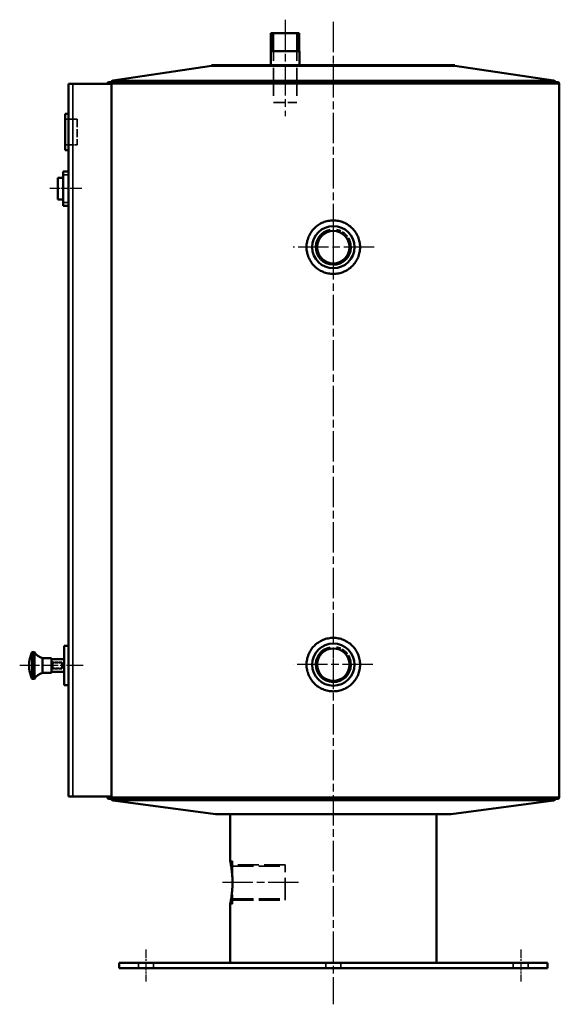
# Model space of a CAD drawing. Units: millimetres. Extents: x 421 to 3768, y 203 to 2790.
# Drawn here: x 3264 to 3768, y 1028 to 1948 of the extents above; entities that cross this region are included whole.
import ezdxf

# ---------------------------------------------------------------- set-up
doc = ezdxf.new("R2010")
doc.units = ezdxf.units.MM
doc.header["$LTSCALE"] = 5
doc.linetypes.add('CHAIN', pattern=[0.3543, 0.2362, -0.0295, 0.0591, -0.0295])
doc.linetypes.add('DASHED', pattern=[0.2067, 0.1654, -0.0413])
for name, color, linetype, lineweight in [('Mittellinie (ISO)', 7, 'Continuous', 25), ('Mittelpunktmarkierung (ISO)', 7, 'Continuous', 25), ('Sichtbar (ISO)', 7, 'Continuous', 50), ('Sichtbar schmal (ISO)', 7, 'Continuous', 35), ('Verdeckt (ISO)', 7, 'DASHED', 35), ('Verdeckt schmal (ISO)', 7, 'DASHED', 25)]:
    doc.layers.add(name, color=color, linetype=linetype, lineweight=lineweight)

msp = doc.modelspace()

# ---------------------------------------------------------------- linework, layer by layer
at = {"layer": 'Mittellinie (ISO)', "linetype": 'CHAIN', "ltscale": 23.990969}
for p, q in [((3511.73, 1947.924), (3511.73, 1857.924)), ((3556.73, 1945.924), (3556.73, 1028.054)), ((3524.23, 1141.869), (3450.23, 1141.869))]:
    msp.add_line(p, q, dxfattribs=at)
at = {"layer": 'Mittellinie (ISO)', "linetype": 'CHAIN', "ltscale": 6.667144}
for p, q in [((3322, 1790.084), (3292, 1790.084)), ((3381.73, 1079.369), (3381.73, 1049.369)), ((3731.73, 1079.369), (3731.73, 1049.369))]:
    msp.add_line(p, q, dxfattribs=at)
at = {"layer": 'Mittellinie (ISO)', "linetype": 'CHAIN', "ltscale": 13.179401}
msp.add_line((3323.209, 1344.584), (3263.906, 1344.584), dxfattribs=at)
at = {"layer": 'Mittelpunktmarkierung (ISO)', "linetype": 'CHAIN', "ltscale": 5.555937}
for p, q in [((3556.73, 1747.924), (3556.73, 1722.924)), ((3556.73, 1357.924), (3556.73, 1332.924))]:
    msp.add_line(p, q, dxfattribs=at)
at = {"layer": 'Mittelpunktmarkierung (ISO)', "linetype": 'CHAIN', "ltscale": 23.990969}
for p, q in [((3594.832, 1735.424), (3519.23, 1735.424)), ((3593.764, 1345.424), (3519.23, 1345.424))]:
    msp.add_line(p, q, dxfattribs=at)
at = {"layer": 'Sichtbar (ISO)'}
for p, q in [((3524.95, 1935.424), (3498.509, 1935.424)), ((3498.509, 1918.424), (3498.509, 1935.424)), ((3524.95, 1918.424), (3524.95, 1935.424)), ((3525.18, 1918.424), (3498.28, 1918.424)), ((3498.28, 1905.424), (3498.28, 1918.424)), ((3525.18, 1905.424), (3525.18, 1918.424)), ((3443.13, 1904.924), (3351.105, 1891.042)), ((3443.13, 1905.424), (3670.33, 1905.424)), ((3443.13, 1905.424), (3443.13, 1904.924)), ((3443.13, 1904.924), (3670.33, 1904.924)), ((3670.33, 1905.424), (3670.33, 1904.924)), ((3670.33, 1904.924), (3762.355, 1891.042)), ((3309.5, 1888.084), (3309.5, 1222.084)), ((3309.5, 1888.084), (3313.5, 1888.084)), ((3313.5, 1888.084), (3349.556, 1888.084)), ((3766.23, 1889.555), (3347.23, 1889.555)), ((3349.556, 1888.055), (3349.556, 1222.084)), ((3767.73, 1888.055), (3767.73, 1221.47)), ((3309.5, 1860.084), (3306.5, 1860.084)), ((3306.5, 1826.084), (3306.5, 1860.084)), ((3309.5, 1826.084), (3306.5, 1826.084)), ((3304.5, 1803.084), (3304.5, 1806.084)), ((3309.5, 1806.084), (3304.5, 1806.084)), ((3304.5, 1777.084), (3304.5, 1803.084)), ((3299.5, 1800.084), (3299.5, 1780.084)), ((3304.5, 1800.084), (3299.5, 1800.084)), ((3304.5, 1780.084), (3299.5, 1780.084)), ((3304.5, 1774.084), (3304.5, 1777.084)), ((3304.5, 1774.084), (3309.5, 1774.084)), ((3309.5, 1760.534), (3309.4, 1760.534)), ((3309.5, 1739.375), (3309.4, 1739.375)), ((3309.5, 1735.689), (3309.4, 1735.689)), ((3309.5, 1713.543), (3309.4, 1713.543)), ((3309.5, 1709.462), (3309.4, 1709.462)), ((3309.5, 1696.695), (3309.4, 1696.695)), ((3309.4, 1692.483), (3309.4, 1696.695)), ((3309.5, 1692.483), (3309.4, 1692.483)), ((3309.4, 1687.81), (3309.4, 1692.483)), ((3309.5, 1687.81), (3309.4, 1687.81)), ((3309.5, 1672.047), (3309.4, 1672.047)), ((3309.4, 1666.453), (3309.4, 1672.047)), ((3309.5, 1666.453), (3309.4, 1666.453)), ((3309.4, 1646.972), (3309.4, 1652.106)), ((3309.5, 1646.972), (3309.4, 1646.972)), ((3309.4, 1642.563), (3309.4, 1646.972)), ((3309.5, 1642.563), (3309.4, 1642.563)), ((3309.5, 1636.64), (3309.4, 1636.64)), ((3309.5, 1604.654), (3309.4, 1604.654)), ((3309.5, 1601.397), (3309.4, 1601.397)), ((3309.4, 1590.34), (3309.4, 1601.397)), ((3309.5, 1590.34), (3309.4, 1590.34)), ((3309.4, 1585.898), (3309.4, 1590.34)), ((3309.5, 1585.898), (3309.4, 1585.898)), ((3309.4, 1574.907), (3309.4, 1585.898)), ((3309.5, 1574.907), (3309.4, 1574.907)), ((3309.5, 1573.952), (3309.4, 1573.952)), ((3309.4, 1568.951), (3309.4, 1573.952)), ((3309.5, 1568.951), (3309.4, 1568.951)), ((3309.4, 1565.002), (3309.4, 1568.951)), ((3309.5, 1565.002), (3309.4, 1565.002)), ((3309.4, 1551.049), (3309.4, 1565.002)), ((3309.5, 1551.049), (3309.4, 1551.049)), ((3309.4, 1547.364), (3309.4, 1551.049)), ((3309.5, 1547.364), (3309.4, 1547.364)), ((3309.4, 1542.691), (3309.4, 1547.364)), ((3309.5, 1542.691), (3309.4, 1542.691)), ((3309.5, 1540.322), (3309.4, 1540.322)), ((3309.5, 1513.667), (3309.4, 1513.667)), ((3309.5, 1511.298), (3309.4, 1511.298)), ((3309.4, 1497.971), (3309.4, 1511.298)), ((3309.5, 1497.971), (3309.4, 1497.971)), ((3309.4, 1493.528), (3309.4, 1497.971)), ((3309.5, 1493.528), (3309.4, 1493.528)), ((3309.4, 1480.629), (3309.4, 1493.528)), ((3309.5, 1480.629), (3309.4, 1480.629)), ((3309.5, 1478.852), (3309.4, 1478.852)), ((3309.4, 1457.923), (3309.4, 1478.852)), ((3309.5, 1457.923), (3309.4, 1457.923)), ((3309.5, 1451.934), (3309.4, 1451.934)), ((3309.4, 1426.925), (3309.4, 1451.934)), ((3309.5, 1426.925), (3309.4, 1426.925)), ((3305.5, 1363.084), (3305.5, 1326.084)), ((3309.5, 1363.084), (3305.5, 1363.084)), ((3277.73, 1357.084), (3275.781, 1357.084)), ((3277.73, 1357.084), (3277.73, 1332.084)), ((3285.23, 1351.584), (3285.23, 1337.584)), ((3293.73, 1351.584), (3285.23, 1351.584)), ((3293.73, 1351.584), (3293.73, 1337.584)), ((3305.5, 1350.584), (3293.73, 1350.584)), ((3293.73, 1337.584), (3285.23, 1337.584)), ((3305.5, 1338.584), (3293.73, 1338.584)), ((3277.73, 1332.084), (3275.781, 1332.084)), ((3309.5, 1326.084), (3305.5, 1326.084)), ((3313.5, 1222.084), (3309.5, 1222.084)), ((3313.5, 1222.084), (3349.556, 1222.084)), ((3345.73, 1222.084), (3345.73, 1221.47)), ((3347.23, 1219.97), (3766.23, 1219.97)), ((3446.73, 1205.649), (3351.137, 1218.499)), ((3666.73, 1205.649), (3762.323, 1218.499)), ((3446.73, 1205.649), (3666.73, 1205.649)), ((3460.48, 1205.649), (3460.48, 1161.869)), ((3652.98, 1205.649), (3652.98, 1066.869)), ((3460.48, 1121.869), (3460.48, 1066.869)), ((3756.73, 1066.869), (3356.73, 1066.869)), ((3356.73, 1066.869), (3356.73, 1061.869)), ((3356.73, 1061.869), (3756.73, 1061.869)), ((3756.73, 1066.869), (3756.73, 1061.869))]:
    msp.add_line(p, q, dxfattribs=at)
for centre, radius in [((3556.73, 1735.424), 19.75), ((3556.73, 1735.424), 15.146), ((3556.73, 1345.424), 19.75), ((3556.73, 1345.424), 15.146)]:
    msp.add_circle(centre, radius, dxfattribs=at)
for centre, radius, start, end in [((3347.23, 1888.055), 1.5, 90, 178.903023), ((3351.478, 1888.57), 2.5, 98.578571, 156.781028), ((3761.982, 1888.57), 2.5, 23.218972, 81.421429), ((3766.23, 1888.055), 1.5, 0, 90), ((3302.73, 1344.584), 30, 155.997302, 204.002698), ((3275.781, 1356.584), 0.5, 90, 155.997302), ((3287.375, 1362.373), 11, 208.737726, 258.754599), ((3287.375, 1326.795), 11, 101.245401, 151.262274), ((3275.781, 1332.584), 0.5, 204.002698, 270), ((3347.23, 1221.47), 1.5, 180, 270), ((3351.47, 1220.977), 2.5, 203.744463, 262.343841), ((3761.99, 1220.977), 2.5, 277.656159, 336.255537), ((3766.23, 1221.47), 1.5, 270, 0)]:
    msp.add_arc(centre, radius, start, end, dxfattribs=at)
for points, degree in [([(3349.556, 1888.084), (3349.556, 1888.074), (3349.556, 1888.065), (3349.556, 1888.055)], 3), ([(3309.4, 1750.398), (3309.4, 1754.018), (3309.4, 1759.711), (3309.4, 1760.534)], 2), ([(3309.4, 1739.375), (3309.4, 1741.678), (3309.4, 1745.133), (3309.4, 1750.398)], 2), ([(3309.4, 1724.27), (3309.4, 1729.404), (3309.4, 1733.175), (3309.4, 1735.689)], 2), ([(3309.4, 1713.543), (3309.4, 1714.004), (3309.4, 1720.091), (3309.4, 1724.27)], 2), ([(3309.4, 1696.695), (3309.4, 1697.32), (3309.4, 1704.526), (3309.4, 1709.462)], 2), ([(3309.4, 1652.106), (3309.4, 1654.015), (3309.4, 1656.384), (3309.4, 1659.049), (3309.4, 1661.484), (3309.4, 1666.453)], 2), ([(3309.4, 1620.68), (3309.4, 1627.656), (3309.4, 1633.046), (3309.4, 1636.64)], 2), ([(3309.4, 1604.654), (3309.4, 1608.169), (3309.4, 1613.44), (3309.4, 1620.68)], 2), ([(3309.4, 1527.916), (3309.4, 1533.444), (3309.4, 1537.571), (3309.4, 1540.322)], 2), ([(3309.4, 1513.667), (3309.4, 1513.865), (3309.4, 1520.874), (3309.4, 1527.916)], 2)]:
    msp.add_open_spline(points, degree=degree, dxfattribs=at)
for points, knots in [([(3556.73, 1710.424), (3555.159, 1710.424), (3553.535, 1710.575), (3550.304, 1711.208), (3548.698, 1711.691), (3545.619, 1712.967), (3544.143, 1713.761), (3541.414, 1715.597), (3540.161, 1716.638), (3537.943, 1718.856), (3536.902, 1720.109), (3535.067, 1722.838), (3534.273, 1724.313), (3532.997, 1727.393), (3532.514, 1728.999), (3531.88, 1732.229), (3531.73, 1733.853), (3531.73, 1736.995), (3531.88, 1738.62), (3532.514, 1741.85), (3532.997, 1743.456), (3534.273, 1746.535), (3535.067, 1748.011), (3536.902, 1750.74), (3537.943, 1751.993), (3540.161, 1754.211), (3541.414, 1755.252), (3544.143, 1757.087), (3545.619, 1757.882), (3548.698, 1759.158), (3550.304, 1759.64), (3553.535, 1760.274), (3555.159, 1760.424), (3556.73, 1760.424)], [3.7706715, 3.7706715, 3.7706715, 3.7706715, 4.2420039, 4.2420039, 4.7133363, 4.7133363, 5.1846686, 5.1846686, 5.656001, 5.656001, 6.1273365, 6.1273365, 6.598672, 6.598672, 7.0700076, 7.0700076, 7.5413431, 7.5413431, 8.0126786, 8.0126786, 8.4840142, 8.4840142, 8.9553497, 8.9553497, 9.4266852, 9.4266852, 9.8980176, 9.8980176, 10.3693499, 10.3693499, 10.8406823, 10.8406823, 11.3120146, 11.3120146, 11.3120146, 11.3120146]), ([(3556.73, 1760.424), (3558.301, 1760.424), (3559.925, 1760.274), (3563.156, 1759.64), (3564.761, 1759.158), (3567.841, 1757.882), (3569.317, 1757.087), (3572.046, 1755.252), (3573.299, 1754.211), (3575.517, 1751.993), (3576.558, 1750.74), (3578.393, 1748.011), (3579.187, 1746.535), (3580.463, 1743.456), (3580.946, 1741.85), (3581.579, 1738.62), (3581.73, 1736.995), (3581.73, 1735.424), (3581.73, 1733.853), (3581.579, 1732.229), (3580.946, 1728.999), (3580.463, 1727.393), (3579.187, 1724.313), (3578.393, 1722.838), (3576.558, 1720.109), (3575.517, 1718.856), (3573.299, 1716.638), (3572.046, 1715.597), (3569.317, 1713.761), (3567.841, 1712.967), (3564.761, 1711.691), (3563.156, 1711.208), (3559.925, 1710.575), (3558.301, 1710.424), (3556.73, 1710.424)], [11.3120146, 11.3120146, 11.3120146, 11.3120146, 11.783347, 11.783347, 12.2546794, 12.2546794, 12.7260117, 12.7260117, 13.1973441, 13.1973441, 13.6686796, 13.6686796, 14.1400151, 14.1400151, 14.6113507, 14.6113507, 15.0826862, 15.0826862, 15.0826862, 15.5540217, 15.5540217, 16.0253572, 16.0253572, 16.4966928, 16.4966928, 16.9680283, 16.9680283, 17.4393607, 17.4393607, 17.910693, 17.910693, 18.3820254, 18.3820254, 18.8533577, 18.8533577, 18.8533577, 18.8533577]), ([(3556.73, 1320.424), (3555.159, 1320.424), (3553.535, 1320.575), (3550.304, 1321.208), (3548.698, 1321.691), (3545.619, 1322.967), (3544.143, 1323.761), (3541.414, 1325.597), (3540.161, 1326.638), (3537.943, 1328.856), (3536.902, 1330.109), (3535.067, 1332.838), (3534.273, 1334.313), (3532.997, 1337.393), (3532.514, 1338.999), (3531.88, 1342.229), (3531.73, 1343.853), (3531.73, 1346.995), (3531.88, 1348.62), (3532.514, 1351.85), (3532.997, 1353.456), (3534.273, 1356.535), (3535.067, 1358.011), (3536.902, 1360.74), (3537.943, 1361.993), (3540.161, 1364.211), (3541.414, 1365.252), (3544.143, 1367.087), (3545.619, 1367.882), (3548.698, 1369.158), (3550.304, 1369.64), (3553.535, 1370.274), (3555.159, 1370.424), (3556.73, 1370.424)], [3.7706715, 3.7706715, 3.7706715, 3.7706715, 4.2420039, 4.2420039, 4.7133363, 4.7133363, 5.1846686, 5.1846686, 5.656001, 5.656001, 6.1273365, 6.1273365, 6.598672, 6.598672, 7.0700076, 7.0700076, 7.5413431, 7.5413431, 8.0126786, 8.0126786, 8.4840142, 8.4840142, 8.9553497, 8.9553497, 9.4266852, 9.4266852, 9.8980176, 9.8980176, 10.3693499, 10.3693499, 10.8406823, 10.8406823, 11.3120146, 11.3120146, 11.3120146, 11.3120146]), ([(3556.73, 1370.424), (3558.301, 1370.424), (3559.925, 1370.274), (3563.156, 1369.64), (3564.761, 1369.158), (3567.841, 1367.882), (3569.317, 1367.087), (3572.046, 1365.252), (3573.299, 1364.211), (3575.517, 1361.993), (3576.558, 1360.74), (3578.393, 1358.011), (3579.187, 1356.535), (3580.463, 1353.456), (3580.946, 1351.85), (3581.579, 1348.62), (3581.73, 1346.995), (3581.73, 1345.424), (3581.73, 1343.853), (3581.579, 1342.229), (3580.946, 1338.999), (3580.463, 1337.393), (3579.187, 1334.313), (3578.393, 1332.838), (3576.558, 1330.109), (3575.517, 1328.856), (3573.299, 1326.638), (3572.046, 1325.597), (3569.317, 1323.761), (3567.841, 1322.967), (3564.761, 1321.691), (3563.156, 1321.208), (3559.925, 1320.575), (3558.301, 1320.424), (3556.73, 1320.424)], [11.3120146, 11.3120146, 11.3120146, 11.3120146, 11.783347, 11.783347, 12.2546794, 12.2546794, 12.7260117, 12.7260117, 13.1973441, 13.1973441, 13.6686796, 13.6686796, 14.1400151, 14.1400151, 14.6113507, 14.6113507, 15.0826862, 15.0826862, 15.0826862, 15.5540217, 15.5540217, 16.0253572, 16.0253572, 16.4966928, 16.4966928, 16.9680283, 16.9680283, 17.4393607, 17.4393607, 17.910693, 17.910693, 18.3820254, 18.3820254, 18.8533577, 18.8533577, 18.8533577, 18.8533577]), ([(3460.48, 1161.869), (3460.48, 1161.869), (3460.505, 1161.748), (3460.609, 1161.24), (3460.687, 1160.853), (3460.884, 1159.832), (3461.002, 1159.196), (3461.257, 1157.729), (3461.393, 1156.897), (3461.656, 1155.125), (3461.793, 1154.125), (3462.049, 1151.944), (3462.17, 1150.764), (3462.369, 1148.302), (3462.449, 1147.017), (3462.555, 1144.43), (3462.581, 1143.129), (3462.581, 1140.61), (3462.555, 1139.308), (3462.449, 1136.722), (3462.369, 1135.437), (3462.17, 1132.974), (3462.049, 1131.794), (3461.793, 1129.614), (3461.656, 1128.613), (3461.393, 1126.841), (3461.257, 1126.009), (3461.002, 1124.542), (3460.884, 1123.907), (3460.687, 1122.885), (3460.609, 1122.498), (3460.505, 1121.99), (3460.48, 1121.869), (3460.48, 1121.869)], [3.0229902, 3.0229902, 3.0229902, 3.0229902, 3.4008516, 3.4008516, 3.778713, 3.778713, 4.1565744, 4.1565744, 4.5344357, 4.5344357, 4.9123219, 4.9123219, 5.290208, 5.290208, 5.6680942, 5.6680942, 6.0459803, 6.0459803, 6.4238665, 6.4238665, 6.8017526, 6.8017526, 7.1796388, 7.1796388, 7.5575249, 7.5575249, 7.9353863, 7.9353863, 8.3132477, 8.3132477, 8.6911091, 8.6911091, 9.0689705, 9.0689705, 9.0689705, 9.0689705])]:
    msp.add_open_spline(points, degree=3, knots=knots, dxfattribs=at)
at = {"layer": 'Sichtbar schmal (ISO)'}
for p, q in [((3499.671, 1935.424), (3499.671, 1918.424)), ((3523.788, 1918.424), (3523.788, 1935.424)), ((3313.5, 1222.084), (3313.5, 1888.084)), ((3349.556, 1888.055), (3767.73, 1888.055)), ((3351.105, 1891.042), (3762.355, 1891.042)), ((3304.5, 1803.084), (3309.5, 1803.084)), ((3309.5, 1777.084), (3304.5, 1777.084)), ((3309.5, 1750.398), (3309.4, 1750.398)), ((3309.5, 1724.27), (3309.4, 1724.27)), ((3309.5, 1652.106), (3309.4, 1652.106)), ((3309.5, 1620.68), (3309.4, 1620.68)), ((3309.5, 1527.916), (3309.4, 1527.916)), ((3275.324, 1356.787), (3275.324, 1332.381)), ((3275.781, 1357.084), (3275.781, 1332.084)), ((3345.73, 1221.47), (3767.73, 1221.47)), ((3351.137, 1218.499), (3762.323, 1218.499))]:
    msp.add_line(p, q, dxfattribs=at)
for centre in [(3556.73, 1735.424), (3556.73, 1345.424)]:
    msp.add_arc(centre, 16.625, 100, 10, dxfattribs=at)
at = {"layer": 'Verdeckt (ISO)', "ltscale": 31.446541}
for p, q in [((3500.88, 1935.424), (3500.88, 1870.424)), ((3522.58, 1935.424), (3522.58, 1870.424))]:
    msp.add_line(p, q, dxfattribs=at)
at = {"layer": 'Verdeckt (ISO)', "ltscale": 25.304119}
for p, q in [((3348.621, 1888.618), (3764.839, 1888.618)), ((3348.621, 1220.908), (3764.839, 1220.908))]:
    msp.add_line(p, q, dxfattribs=at)
at = {"layer": 'Verdeckt (ISO)', "ltscale": 12.984704}
msp.add_line((3500.88, 1870.424), (3522.58, 1870.424), dxfattribs=at)
at = {"layer": 'Verdeckt (ISO)', "ltscale": 4.190233}
for p, q in [((3317.5, 1855.084), (3306.5, 1855.084)), ((3306.5, 1831.084), (3317.5, 1831.084))]:
    msp.add_line(p, q, dxfattribs=at)
at = {"layer": 'Verdeckt (ISO)', "ltscale": 9.142444}
msp.add_line((3317.5, 1855.084), (3317.5, 1831.084), dxfattribs=at)
at = {"layer": 'Verdeckt (ISO)', "ltscale": 0.037994}
for p, q in [((3309.5, 1760.073), (3309.4, 1760.073)), ((3309.5, 1756.42), (3309.4, 1756.42)), ((3309.5, 1756.124), (3309.4, 1756.124)), ((3309.5, 1743.587), (3309.4, 1743.587)), ((3309.5, 1734.077), (3309.4, 1734.077)), ((3309.5, 1731.28), (3309.4, 1731.28)), ((3309.5, 1720.749), (3309.4, 1720.749)), ((3309.5, 1718.972), (3309.4, 1718.972)), ((3309.5, 1718.117), (3309.4, 1718.117)), ((3309.5, 1717.821), (3309.4, 1717.821)), ((3309.5, 1717.492), (3309.4, 1717.492)), ((3309.5, 1714.234), (3309.4, 1714.234)), ((3309.5, 1704.164), (3309.4, 1704.164)), ((3309.5, 1669.283), (3309.4, 1669.283)), ((3309.5, 1664.709), (3309.4, 1664.709)), ((3309.5, 1659.905), (3309.4, 1659.905)), ((3309.5, 1632.066), (3309.4, 1632.066)), ((3309.5, 1609.228), (3309.4, 1609.228)), ((3309.5, 1563.685), (3309.4, 1563.685)), ((3309.5, 1560.296), (3309.4, 1560.296)), ((3309.5, 1557.861), (3309.4, 1557.861)), ((3309.5, 1557.762), (3309.4, 1557.762)), ((3309.5, 1555.525), (3309.4, 1555.525)), ((3309.5, 1552.3), (3309.4, 1552.3)), ((3309.5, 1539.269), (3309.4, 1539.269)), ((3309.5, 1536.044), (3309.4, 1536.044)), ((3309.5, 1535.024), (3309.4, 1535.024)), ((3309.5, 1519.196), (3309.4, 1519.196)), ((3309.5, 1517.846), (3309.4, 1517.846)), ((3309.5, 1514.983), (3309.4, 1514.983)), ((3309.5, 1506.132), (3309.4, 1506.132)), ((3309.5, 1495.996), (3309.4, 1495.996)), ((3309.5, 1486.026), (3309.4, 1486.026)), ((3309.5, 1462.333), (3309.4, 1462.333)), ((3309.5, 1451.144), (3309.4, 1451.144)), ((3309.5, 1449.861), (3309.4, 1449.861)), ((3309.5, 1431.367), (3309.4, 1431.367))]:
    msp.add_line(p, q, dxfattribs=at)
at = {"layer": 'Verdeckt (ISO)', "ltscale": 3.575587}
for p, q in [((3303.116, 1347.584), (3293.73, 1347.584)), ((3303.116, 1341.584), (3293.73, 1341.584))]:
    msp.add_line(p, q, dxfattribs=at)
at = {"layer": 'Verdeckt (ISO)', "ltscale": 3.590168}
for p, q in [((3294.73, 1341.584), (3294.73, 1347.584)), ((3303.116, 1347.584), (3303.116, 1341.584))]:
    msp.add_line(p, q, dxfattribs=at)
at = {"layer": 'Verdeckt (ISO)', "ltscale": 3.194648}
for p, q in [((3303.116, 1346.985), (3294.73, 1346.985)), ((3294.73, 1342.183), (3303.116, 1342.183))]:
    msp.add_line(p, q, dxfattribs=at)
at = {"layer": 'Verdeckt (ISO)', "ltscale": 0.330411}
for p, q in [((3303.73, 1346.971), (3303.116, 1347.584)), ((3303.73, 1342.198), (3303.116, 1341.584))]:
    msp.add_line(p, q, dxfattribs=at)
at = {"layer": 'Verdeckt (ISO)', "ltscale": 2.855959}
msp.add_line((3303.73, 1346.971), (3303.73, 1342.198), dxfattribs=at)
at = {"layer": 'Verdeckt (ISO)', "ltscale": 0.857013}
for p, q in [((3462.73, 1161.869), (3460.48, 1161.869)), ((3462.73, 1121.869), (3460.48, 1121.869))]:
    msp.add_line(p, q, dxfattribs=at)
at = {"layer": 'Verdeckt (ISO)', "ltscale": 30.397606}
msp.add_line((3462.73, 1161.869), (3462.73, 1121.869), dxfattribs=at)
at = {"layer": 'Verdeckt (ISO)', "ltscale": 23.705854}
for p, q in [((3511.73, 1158.494), (3462.73, 1158.494)), ((3462.73, 1157.015), (3511.73, 1157.015)), ((3462.73, 1126.724), (3511.73, 1126.724)), ((3462.73, 1125.245), (3511.73, 1125.245))]:
    msp.add_line(p, q, dxfattribs=at)
at = {"layer": 'Verdeckt (ISO)', "ltscale": 25.26725}
msp.add_line((3511.73, 1125.245), (3511.73, 1158.494), dxfattribs=at)
at = {"layer": 'Verdeckt (ISO)', "ltscale": 1.904597}
for p, q in [((3374.73, 1066.869), (3374.73, 1061.869)), ((3388.73, 1066.869), (3388.73, 1061.869)), ((3549.73, 1066.869), (3549.73, 1061.869)), ((3563.73, 1066.869), (3563.73, 1061.869)), ((3724.73, 1066.869), (3724.73, 1061.869)), ((3738.73, 1066.869), (3738.73, 1061.869))]:
    msp.add_line(p, q, dxfattribs=at)
at = {"layer": 'Verdeckt (ISO)', "ltscale": 0.677819}
for centre, start, end in [((3347.23, 1888.055), 22.024313, 90), ((3766.23, 1888.055), 90, 157.975687), ((3347.23, 1221.47), 270, 337.975687), ((3766.23, 1221.47), 202.024313, 270)]:
    msp.add_arc(centre, 1.5, start, end, dxfattribs=at)
at = {"layer": 'Verdeckt (ISO)', "ltscale": 0.354596}
for centre, start, end in [((3347.23, 1890.055), 314.048626, 340.722921), ((3766.23, 1890.055), 199.277079, 225.951374)]:
    msp.add_arc(centre, 2, start, end, dxfattribs=at)
at = {"layer": 'Verdeckt (ISO)', "ltscale": 0.065421}
for centre, start, end in [((3351.478, 1888.57), 156.781028, 160.722921), ((3761.982, 1888.57), 19.277079, 23.218972)]:
    msp.add_arc(centre, 2.5, start, end, dxfattribs=at)
at = {"layer": 'Verdeckt (ISO)', "ltscale": 7.737029}
for centre in [(3556.73, 1735.424), (3556.73, 1345.424)]:
    msp.add_arc(centre, 16.625, 10, 80, dxfattribs=at)
at = {"layer": 'Verdeckt (ISO)', "ltscale": 0.350821}
for centre, start, end in [((3347.23, 1219.47), 19.560992, 45.951374), ((3766.23, 1219.47), 134.048626, 160.439008)]:
    msp.add_arc(centre, 2, start, end, dxfattribs=at)
at = {"layer": 'Verdeckt (ISO)', "ltscale": 0.069436}
for centre, start, end in [((3351.47, 1220.977), 199.560992, 203.744463), ((3761.99, 1220.977), 336.255537, 340.439008)]:
    msp.add_arc(centre, 2.5, start, end, dxfattribs=at)
at = {"layer": 'Verdeckt schmal (ISO)', "ltscale": 18.561506}
msp.add_line((3349.118, 1889.395), (3764.342, 1889.395), dxfattribs=at)
at = {"layer": 'Verdeckt schmal (ISO)', "ltscale": 0.037994}
for p, q in [((3309.5, 1750.596), (3309.4, 1750.596)), ((3309.5, 1750.366), (3309.4, 1750.366)), ((3309.5, 1725.291), (3309.4, 1725.291)), ((3309.5, 1724.172), (3309.4, 1724.172)), ((3309.5, 1666.19), (3309.4, 1666.19)), ((3309.5, 1657.536), (3309.4, 1657.536)), ((3309.5, 1657.371), (3309.4, 1657.371)), ((3309.5, 1656.483), (3309.4, 1656.483)), ((3309.5, 1620.713), (3309.4, 1620.713)), ((3309.5, 1620.647), (3309.4, 1620.647)), ((3309.5, 1556.051), (3309.4, 1556.051)), ((3309.5, 1527.751), (3309.4, 1527.751)), ((3309.5, 1527.159), (3309.4, 1527.159)), ((3309.5, 1526.896), (3309.4, 1526.896)), ((3309.5, 1526.698), (3309.4, 1526.698)), ((3309.5, 1493.364), (3309.4, 1493.364))]:
    msp.add_line(p, q, dxfattribs=at)
at = {"layer": 'Verdeckt schmal (ISO)', "ltscale": 18.5618}
msp.add_line((3349.115, 1220.14), (3764.345, 1220.14), dxfattribs=at)

doc.saveas('drawing.dxf')
